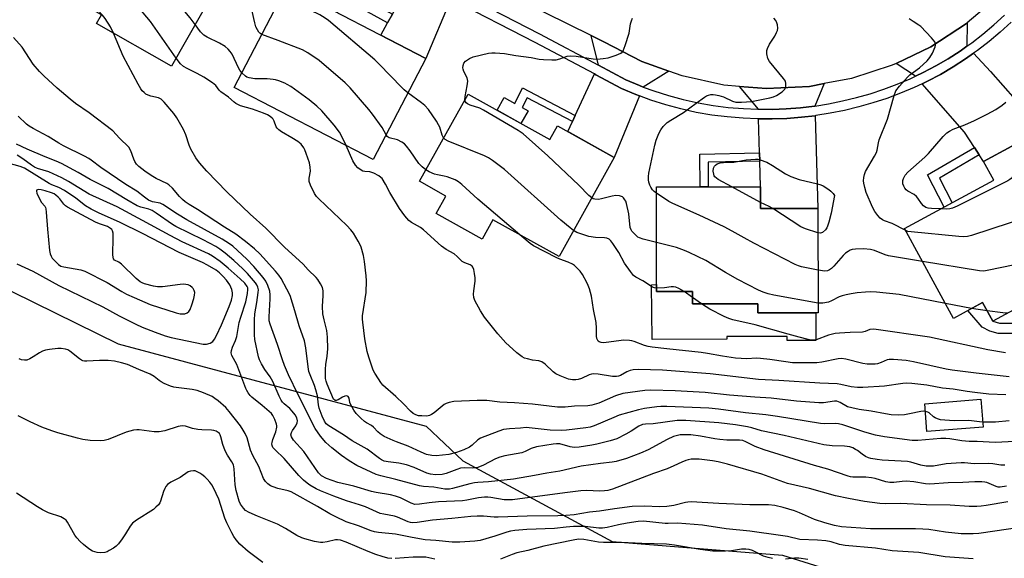
# Model space of a CAD drawing. Units: inches. Extents: x 1243769 to 1249769, y 557452 to 561453.
# Drawn here: x 1246094 to 1246434, y 560398 to 560585 of the extents above; entities that cross this region are included whole.
import ezdxf

# ---------------------------------------------------------------- set-up
doc = ezdxf.new("R2010")
doc.units = ezdxf.units.IN
doc.header["$MEASUREMENT"] = 0
for name, color, linetype in [('BLDG-Footprint', 5, 'Continuous'), ('CULTRL-Pad', 6, 'Continuous'), ('NTRL-Trees', 3, 'Continuous'), ('TRANS-Driveway', 251, 'Continuous'), ('TRANS-Non Street Sidewalk', 7, 'Continuous'), ('TRANS-Road', 130, 'Continuous'), ('TRANS-Street Sidewalk', 7, 'Continuous'), ('Undefined', 1, 'Continuous')]:
    doc.layers.add(name, color=color, linetype=linetype)

msp = doc.modelspace()

# ---------------------------------------------------------------- linework, layer by layer
at = {"layer": 'BLDG-Footprint'}
for points, elevation in [([(1246121.17, 560629.7), (1246149.09, 560613.81), (1246150.57, 560616.4), (1246167.82, 560606.59), (1246146.15, 560568.5), (1246120.22, 560583.24), (1246121.94, 560586.25), (1246102.69, 560597.2)], 521.93), ([(1246234.02, 560571.14), (1246215.86, 560536.19), (1246167.82, 560561.15), (1246185.98, 560596.11)], 524.4), ([(1246248.64, 560558.87), (1246276.91, 560543.16), (1246279.54, 560547.9), (1246299.18, 560536.98), (1246280.12, 560502.69), (1246257.2, 560515.43), (1246253.49, 560508.75), (1246237.62, 560517.57), (1246240.99, 560523.63), (1246231.87, 560528.7)], 526.14), ([(1246467.67, 560493.08), (1246447.66, 560482.2), (1246444.43, 560488.14), (1246430.07, 560480.33), (1246426.54, 560486.82), (1246416.47, 560481.34), (1246399.6, 560512.35), (1246430.41, 560529.11), (1246426.92, 560535.53), (1246446.47, 560546.16), (1246465.48, 560511.24), (1246459.55, 560508.01)], 530.52), ([(1246349.72, 560526.84), (1246349.74, 560519.27), (1246369.61, 560519.31), (1246369.68, 560483.3), (1246348.82, 560483.27), (1246348.82, 560486.39), (1246326.24, 560486.35), (1246326.24, 560490.6), (1246313.84, 560490.58), (1246313.78, 560526.77)], 528.82), ([(1246426.71, 560443.76), (1246407.28, 560442.25), (1246406.54, 560451.86), (1246425.96, 560453.37)], 520.06)]:
    msp.add_lwpolyline(points, close=True, dxfattribs=dict(at, elevation=elevation))
at = {"layer": 'CULTRL-Pad'}
msp.add_lwpolyline([(1246313.84, 560493.06), (1246313.84, 560490.58), (1246326.24, 560490.6), (1246326.24, 560486.35), (1246338.38, 560486.38), (1246348.82, 560486.39), (1246348.82, 560483.27), (1246368.85, 560483.3), (1246368.87, 560473.66), (1246358.97, 560473.64), (1246358.97, 560475.12), (1246338.13, 560475.08), (1246338.11, 560474.1), (1246312.28, 560473.98), (1246312.03, 560492.96)], close=True, dxfattribs=at)
at = {"layer": 'NTRL-Trees'}
msp.add_lwpolyline([(1245800.85, 560811.09), (1245820.02, 560754.86), (1245830.15, 560716.62), (1245838.58, 560697.66), (1245848.06, 560679.76), (1245867.02, 560657.64), (1245883.87, 560641.84), (1245909.15, 560622.88), (1245928.27, 560611.29), (1245980.92, 560574.76), (1246010.89, 560529.95), (1246127.69, 560472.53), (1246234.2, 560444.11), (1246246.87, 560432.06), (1246298.45, 560404.17), (1246357.38, 560399.51), (1246383.15, 560391.38)], dxfattribs=at)
at = {"layer": 'TRANS-Driveway'}
for points in [[(1246242.72, 560591.82), (1246234.02, 560571.14), (1246218.51, 560579.2), (1246220.83, 560583.46), (1246222.49, 560586.51), (1246229.19, 560598.83)], [(1246421.11, 560575.4), (1246418.76, 560573.74), (1246414.61, 560571.07), (1246410.35, 560568.58), (1246405.99, 560566.27), (1246403.39, 560565.04), (1246396.71, 560569.47), (1246408.63, 560575.19), (1246421.02, 560583.3), (1246421.24, 560583.49)], [(1246318.05, 560566.77), (1246309.21, 560561.3), (1246307.95, 560561.77), (1246303.15, 560563.81), (1246293.73, 560568.84), (1246291.22, 560579.1), (1246295.57, 560576.94), (1246308.72, 560570.13)], [(1246425.41, 560537.81), (1246423.71, 560540.39), (1246420.25, 560545.64), (1246405.66, 560562.43), (1246407.48, 560563.3), (1246411.97, 560565.67), (1246416.35, 560568.23), (1246420.62, 560570.98), (1246423.4, 560572.94), (1246429.24, 560566.68), (1246437.87, 560556.97), (1246446.48, 560546.16), (1246426.92, 560535.53)], [(1246307.94, 560558.22), (1246299.18, 560536.98), (1246283.12, 560545.91), (1246284.72, 560549.37), (1246285.66, 560551.42), (1246292.33, 560565.81), (1246292.83, 560565.55), (1246301.72, 560560.81), (1246306.71, 560558.68)], [(1246368.54, 560554.73), (1246368.44, 560554.71), (1246363.56, 560554.13), (1246358.66, 560553.75), (1246353.76, 560553.58), (1246349.03, 560553.61), (1246342.48, 560561.53), (1246351.87, 560560.76), (1246366.65, 560561.51), (1246371.82, 560562.47)], [(1246349.49, 560535.64), (1246349.42, 560538.55), (1246349.11, 560550.28), (1246353.8, 560550.26), (1246358.85, 560550.43), (1246363.89, 560550.82), (1246368.64, 560551.39), (1246369.61, 560519.31), (1246349.74, 560519.27), (1246349.72, 560526.84)]]:
    msp.add_lwpolyline(points, close=True, dxfattribs=at)
at = {"layer": 'TRANS-Non Street Sidewalk'}
for points in [[(1246222.49, 560586.51), (1246220.83, 560583.46), (1246205.7, 560591.84), (1246203.36, 560587.07), (1246200.96, 560588.32), (1246204.85, 560596.28)], [(1246285.66, 560551.42), (1246284.72, 560549.37), (1246269.08, 560557.59), (1246267.41, 560554.21), (1246269.38, 560553.11), (1246266.93, 560548.71), (1246258.72, 560553.27), (1246261.17, 560557.68), (1246264.82, 560555.65), (1246267.46, 560560.98)], [(1246425.41, 560537.81), (1246411.62, 560529.84), (1246416.05, 560521.3), (1246413.27, 560519.79), (1246407.46, 560530.99), (1246423.71, 560540.39)], [(1246349.49, 560535.64), (1246331.67, 560535.27), (1246331.72, 560526.81), (1246328.89, 560526.8), (1246328.82, 560538.12), (1246349.42, 560538.55)], [(1246447.38, 560479.64), (1246449.33, 560476.05), (1246438.4, 560476.06), (1246431.89, 560476.08), (1246429.09, 560476.87), (1246426.36, 560478.28), (1246421.5, 560484.08), (1246426.54, 560486.82), (1246430.07, 560480.33), (1246432.39, 560479.67), (1246438.4, 560479.65)]]:
    msp.add_lwpolyline(points, close=True, dxfattribs=at)
at = {"layer": 'TRANS-Road'}
msp.add_lwpolyline([(1246432.23, 560592.97), (1246421.24, 560583.49), (1246421.02, 560583.3), (1246408.63, 560575.19), (1246396.71, 560569.47), (1246395.29, 560568.79), (1246381.21, 560564.2), (1246371.82, 560562.47), (1246366.65, 560561.51), (1246351.87, 560560.76), (1246342.48, 560561.53), (1246337.11, 560561.97), (1246322.64, 560565.11), (1246318.05, 560566.77), (1246308.72, 560570.13), (1246295.57, 560576.94), (1246291.22, 560579.1), (1246252.13, 560598.42)], dxfattribs=at)
at = {"layer": 'TRANS-Street Sidewalk'}
for points in [[(1246244.01, 560594.9, 0), (1246273.39, 560579.67, 0), (1246293.73, 560568.84, 0), (1246303.15, 560563.81, 0), (1246307.95, 560561.77, 0), (1246309.21, 560561.3, 0), (1246312.9, 560559.93, 0), (1246317.92, 560558.32, 0), (1246323.02, 560556.94, 0), (1246328.18, 560555.8, 0), (1246333.38, 560554.91, 0), (1246338.62, 560554.26, 0), (1246343.91, 560553.85, 0), (1246348.84, 560553.61, 0), (1246349.03, 560553.61, 0), (1246353.76, 560553.58, 0), (1246358.66, 560553.75, 0), (1246363.56, 560554.13, 0), (1246368.44, 560554.71, 0), (1246368.54, 560554.73, 0), (1246373.29, 560555.49, 0), (1246378.1, 560556.48, 0), (1246382.9, 560557.66, 0), (1246387.67, 560558.99, 0), (1246392.37, 560560.51, 0), (1246396.99, 560562.24, 0), (1246401.53, 560564.16, 0), (1246403.39, 560565.04, 0), (1246405.99, 560566.27, 0), (1246410.35, 560568.58, 0), (1246414.61, 560571.07, 0), (1246418.76, 560573.74, 0), (1246421.11, 560575.4, 0), (1246422.79, 560576.59, 0), (1246426.69, 560579.61, 0), (1246430.46, 560582.79, 0), (1246434.09, 560586.13, 0)], [(1246436.4, 560583.73, 0), (1246432.66, 560580.3, 0), (1246428.78, 560577.02, 0), (1246424.77, 560573.91, 0), (1246423.4, 560572.94, 0), (1246420.62, 560570.98, 0), (1246416.35, 560568.23, 0), (1246411.97, 560565.67, 0), (1246407.48, 560563.3, 0), (1246405.66, 560562.43, 0), (1246402.89, 560561.12, 0), (1246398.22, 560559.15, 0), (1246393.46, 560557.37, 0), (1246388.63, 560555.8, 0), (1246383.74, 560554.45, 0), (1246378.84, 560553.23, 0), (1246373.89, 560552.22, 0), (1246368.9, 560551.42, 0), (1246368.64, 560551.39, 0), (1246363.89, 560550.82, 0), (1246358.85, 560550.43, 0), (1246353.8, 560550.26, 0), (1246349.11, 560550.28, 0), (1246348.75, 560550.29, 0), (1246343.71, 560550.53, 0), (1246338.29, 560550.95, 0), (1246332.9, 560551.62, 0), (1246327.54, 560552.54, 0), (1246322.23, 560553.71, 0), (1246316.98, 560555.13, 0), (1246311.81, 560556.78, 0), (1246307.94, 560558.22, 0), (1246306.71, 560558.68, 0), (1246301.72, 560560.81, 0), (1246292.83, 560565.55, 0), (1246292.33, 560565.81, 0), (1246271.84, 560576.73, 0), (1246242.72, 560591.82, 0)]]:
    msp.add_polyline3d(points, dxfattribs=at)
at = {"layer": 'Undefined'}
for p, q in [((1246349.73, 560521.41, 532), (1246339.86, 560526.82, 532)), ((1246326.24, 560488.55, 526), (1246323.36, 560490.59, 526)), ((1246329.33, 560486.36, 526), (1246326.24, 560488.55, 526)), ((1246422.66, 560484.71, 528), (1246413.69, 560486.44, 528)), ((1246428.1, 560483.94, 528), (1246422.66, 560484.71, 528))]:
    msp.add_line(p, q, dxfattribs=at)
for points, elevation in [([(1246154.35, 560582.92), (1246152.56, 560585.21), (1246137.76, 560602.99), (1246134.33, 560606.69), (1246132.35, 560608.48), (1246116.55, 560621.56)], 522), ([(1246147.73, 560571.28), (1246138.82, 560583.97), (1246130.11, 560594.42), (1246127.78, 560596.99), (1246125.82, 560598.78), (1246116.24, 560606.32), (1246114.98, 560607.09), (1246112.1, 560608.6), (1246109.78, 560609.66)], 520), ([(1246177.32, 560579.44), (1246176.65, 560579.86), (1246176.28, 560580.28), (1246175.82, 560581.01), (1246175.31, 560582.07), (1246174.87, 560583.47), (1246174, 560587.48), (1246173.59, 560588.58), (1246173.04, 560589.62), (1246172.22, 560590.75), (1246169.12, 560594.34), (1246167.07, 560597.47), (1246166.2, 560598.62), (1246165.07, 560599.9), (1246164.35, 560600.49)], 524), ([(1246126.07, 560579.91), (1246124.98, 560582.12), (1246123.23, 560584.99), (1246122.31, 560586.13), (1246120.78, 560587.78), (1246119.07, 560589.26), (1246117.87, 560590.1), (1246116.61, 560590.84), (1246109.11, 560594.74), (1246107.21, 560595.44), (1246104.78, 560596.01)], 518), ([(1246227.86, 560559.29), (1246226.6, 560560.28), (1246225.73, 560561.08), (1246217.91, 560569.23), (1246216.41, 560570.68), (1246200.41, 560584.27), (1246199.2, 560585.14), (1246197.42, 560586.19), (1246188.28, 560590.63), (1246187.04, 560591.39), (1246186.67, 560591.75), (1246186.39, 560592.18), (1246186.16, 560592.93), (1246186.02, 560594.3), (1246186.03, 560596.08)], 526), ([(1246247.53, 560556.88), (1246247.6, 560557.97), (1246248.39, 560561.65), (1246248.56, 560563.37), (1246248.37, 560564.45), (1246247.24, 560566.63), (1246246.92, 560567.41), (1246246.83, 560567.93), (1246246.9, 560568.7), (1246247.19, 560569.49), (1246247.8, 560570.24), (1246249.13, 560571.2), (1246250.4, 560571.76), (1246255.75, 560572.94), (1246256.89, 560573.08), (1246258.07, 560573.09), (1246261.3, 560572.9), (1246265.11, 560572.22), (1246270.49, 560571.47), (1246273.27, 560570.95), (1246274.71, 560570.8), (1246277.66, 560570.68), (1246279.11, 560570.74), (1246280.34, 560571.06), (1246282.93, 560571.97), (1246284.03, 560572.1), (1246286.06, 560571.9), (1246291.86, 560571.06), (1246293.31, 560570.96), (1246295.33, 560571.1), (1246297.06, 560571.36), (1246299.88, 560572.28), (1246301.47, 560572.98), (1246301.9, 560573.31), (1246302.22, 560573.75), (1246302.97, 560575.64), (1246304.33, 560579.88), (1246304.8, 560583.08), (1246305.11, 560584.13), (1246305.53, 560585.13)], 528), ([(1246313.78, 560524.56), (1246312.98, 560525.19), (1246312.43, 560525.8), (1246311.82, 560526.72), (1246311.49, 560527.42), (1246311.19, 560528.41), (1246311.07, 560529.25), (1246311.04, 560530.37), (1246311.15, 560531.5), (1246313.24, 560541.23), (1246313.69, 560542.9), (1246314.64, 560545.26), (1246315.27, 560546.51), (1246316.14, 560547.64), (1246317.54, 560549.05), (1246318.77, 560549.88), (1246323.11, 560552.48), (1246327.57, 560555.67), (1246330.37, 560557.77), (1246331.11, 560558.23), (1246331.8, 560558.5), (1246332.53, 560558.67), (1246333.4, 560558.71), (1246334.23, 560558.62), (1246335.31, 560558.38), (1246336.91, 560557.87), (1246340.1, 560556.4), (1246341.19, 560556.09), (1246343.21, 560556.06), (1246346.69, 560556.28), (1246352.97, 560557.57), (1246354.31, 560557.95), (1246355.33, 560558.39), (1246357.22, 560559.67), (1246358.22, 560560.6), (1246358.45, 560561.04), (1246358.56, 560561.51), (1246358.57, 560562.52), (1246358.35, 560563.27), (1246357.72, 560564.24), (1246352.84, 560570.17), (1246352.33, 560571.18), (1246351.93, 560572.82), (1246351.9, 560573.91), (1246352.14, 560574.65), (1246352.92, 560576.09), (1246354.67, 560578.85), (1246355.3, 560580.11), (1246355.59, 560580.88), (1246355.7, 560581.68), (1246355.62, 560582.75), (1246355.45, 560583.53), (1246355.11, 560584.24), (1246354.37, 560585.04)], 530), ([(1246399.97, 560511.67), (1246395.31, 560514.13), (1246392.66, 560515.02), (1246391.94, 560515.34), (1246391.11, 560515.97), (1246390.35, 560516.86), (1246389.31, 560518.32), (1246388.53, 560519.74), (1246386.33, 560524.89), (1246385.81, 560526.59), (1246385.48, 560528.03), (1246385.38, 560528.9), (1246385.46, 560530), (1246385.69, 560531.08), (1246386.1, 560532.12), (1246389.22, 560537.35), (1246389.86, 560538.64), (1246390.11, 560539.46), (1246390.53, 560541.97), (1246390.8, 560543.08), (1246393.64, 560550.15), (1246395.99, 560558.31), (1246396.59, 560559.93), (1246397.81, 560561.59), (1246400.56, 560564.72), (1246401.45, 560565.48), (1246404.75, 560567.92), (1246407.34, 560570.4), (1246408.34, 560571.5), (1246409.24, 560573.03), (1246410.17, 560575.21), (1246410.31, 560575.74), (1246410.32, 560576.25), (1246410.01, 560576.96), (1246408.9, 560578.29), (1246405.25, 560582.19), (1246404.56, 560582.72), (1246402.57, 560583.91), (1246401.11, 560584.91)], 532), ([(1246170.44, 560566.2), (1246169.69, 560567.13), (1246169.25, 560567.87), (1246167.05, 560572.64), (1246166.44, 560573.57), (1246165.73, 560574.42), (1246164.64, 560575.28), (1246162.69, 560576.44), (1246158.44, 560578.51), (1246157.25, 560579.24), (1246156.67, 560579.74), (1246156.1, 560580.4), (1246154.35, 560582.92)], 522), ([(1246434.26, 560430.65), (1246432.85, 560430.65), (1246430.06, 560431.02), (1246428.59, 560431.14), (1246423.65, 560431.02), (1246420.32, 560431.37), (1246419.14, 560431.41), (1246413.96, 560431.01), (1246409.54, 560430.26), (1246407.05, 560430.24), (1246405.16, 560430.58), (1246401.72, 560431.63), (1246400.58, 560431.88), (1246396.26, 560432.07), (1246391.87, 560432.36), (1246390.15, 560432.56), (1246387.91, 560432.95), (1246387.1, 560433.18), (1246386.1, 560433.63), (1246384.92, 560434.35), (1246383.3, 560435.63), (1246382.62, 560436.07), (1246381.67, 560436.57), (1246380.66, 560436.92), (1246378.78, 560437.21), (1246374.5, 560437.33), (1246371.63, 560437.67), (1246357.91, 560440.89), (1246350.16, 560442.48), (1246346.74, 560443.53), (1246345.22, 560443.91), (1246341.13, 560444.56), (1246335.4, 560445.24), (1246323.93, 560446.08), (1246320.92, 560446.01), (1246312.63, 560444.86), (1246310.01, 560444.79), (1246308.99, 560444.61), (1246307.72, 560444.03), (1246305.02, 560442.33), (1246303.24, 560441.3), (1246300.14, 560439.74), (1246297.8, 560438.96), (1246293.22, 560437.83), (1246291.48, 560437.48), (1246287.09, 560436.78), (1246285.36, 560436.69), (1246283.97, 560436.89), (1246280.42, 560437.93), (1246279.25, 560438.02), (1246278.1, 560437.89), (1246272.31, 560436.89), (1246270.42, 560436.37), (1246268.44, 560435.37), (1246267.23, 560434.92), (1246261.31, 560433.85), (1246259.66, 560433.4), (1246258.12, 560432.77), (1246254.03, 560430.62), (1246252.06, 560429.85), (1246251.3, 560429.67), (1246250.28, 560429.56), (1246247.33, 560429.65), (1246246.05, 560429.53), (1246244.73, 560429.14), (1246241.11, 560427.72), (1246239.69, 560427.41), (1246237.4, 560427.25), (1246235.65, 560427.45), (1246234.43, 560427.86), (1246229.97, 560429.79), (1246227.35, 560430.73), (1246224.73, 560431.29), (1246221, 560431.71), (1246219.65, 560432.02), (1246218.73, 560432.45), (1246218.02, 560432.91), (1246213.72, 560436.14), (1246208.58, 560439), (1246205.56, 560441.06), (1246200.54, 560444.15), (1246199.59, 560444.94), (1246198.99, 560445.78), (1246198.16, 560447.57), (1246197.22, 560450.33), (1246196.99, 560451.45), (1246196.58, 560454.55), (1246196.04, 560456.59), (1246195.5, 560458.17), (1246194, 560461.81), (1246193.63, 560462.95), (1246193.35, 560464.64), (1246192.59, 560471.13), (1246192.09, 560473.54), (1246190.23, 560478.74), (1246188.76, 560483.94), (1246187.11, 560489.2), (1246186.04, 560491.48), (1246184.01, 560495.1), (1246183.23, 560496.29), (1246182.12, 560497.63), (1246177.82, 560502.41), (1246176.62, 560503.66), (1246174.76, 560505.38), (1246171.67, 560507.93), (1246168.34, 560510.42), (1246164.4, 560512.84), (1246155.08, 560518.96), (1246152.17, 560520.71), (1246150.78, 560521.67), (1246149.9, 560522.43), (1246148.88, 560523.48), (1246146.5, 560526.33), (1246145.17, 560527.49), (1246144.44, 560527.95), (1246140.86, 560529.72), (1246139.11, 560530.72), (1246136.88, 560532.2), (1246134.78, 560533.84), (1246134.02, 560534.65), (1246133.4, 560535.55), (1246133.05, 560536.33), (1246132.01, 560539.29), (1246131.36, 560540.48), (1246128.17, 560543.62), (1246125.77, 560546.17), (1246117.67, 560552.34), (1246112.96, 560555.6), (1246111.06, 560557.04), (1246106.54, 560560.94), (1246101.96, 560565.17), (1246100.52, 560566.61), (1246098.3, 560569.22), (1246094.44, 560575.12), (1246091.43, 560578.45)], 516), ([(1246437.73, 560438.83), (1246430.85, 560438.44), (1246424.65, 560438.76), (1246421.96, 560438.76), (1246419.38, 560438.96), (1246415.28, 560439.67), (1246413.86, 560439.84), (1246412.13, 560439.77), (1246404.16, 560439.08), (1246402.22, 560439.11), (1246392.69, 560440.44), (1246389.53, 560440.99), (1246385.8, 560441.97), (1246378.2, 560444.52), (1246376.7, 560444.89), (1246375.53, 560444.95), (1246371.98, 560444.91), (1246370.52, 560445.01), (1246355.62, 560447.46), (1246351.61, 560448.05), (1246344.61, 560448.74), (1246335.29, 560449.97), (1246331.86, 560450.26), (1246317.39, 560450.89), (1246315.32, 560450.92), (1246313.89, 560450.81), (1246309.65, 560450.2), (1246307.56, 560449.76), (1246300.94, 560447.84), (1246299.01, 560447.11), (1246292.29, 560444.22), (1246290.87, 560443.79), (1246289.38, 560443.53), (1246282.69, 560442.66), (1246280.94, 560442.55), (1246276.99, 560442.75), (1246268.77, 560443.57), (1246266.78, 560443.36), (1246262.93, 560443.2), (1246260.9, 560442.89), (1246259.23, 560442.4), (1246252.99, 560439.94), (1246252.08, 560439.35), (1246250.1, 560437.51), (1246249.18, 560436.86), (1246247.14, 560435.91), (1246244.68, 560435), (1246242, 560434.32), (1246237.57, 560433.88), (1246236.13, 560433.89), (1246234.33, 560434.29), (1246232.44, 560435.08), (1246227.98, 560437.22), (1246223.86, 560438.64), (1246222.8, 560439.08), (1246219.65, 560440.57), (1246218.28, 560441.44), (1246217.48, 560442.14), (1246216.01, 560443.78), (1246215.22, 560444.36), (1246213.55, 560445.23), (1246212.86, 560445.7), (1246211.6, 560446.81), (1246210.01, 560448.42), (1246209.14, 560449.61), (1246208.1, 560451.43), (1246207.8, 560452.24), (1246207.56, 560453.81), (1246207.18, 560454.38), (1246206.77, 560454.56), (1246206.03, 560454.5), (1246205.27, 560454.15), (1246203.79, 560453.24), (1246203.09, 560452.96), (1246202.67, 560453), (1246202.17, 560453.43), (1246199.88, 560458.57), (1246199.53, 560459.67), (1246199.37, 560460.53), (1246199.3, 560461.72), (1246199.33, 560463.79), (1246199.49, 560465.43), (1246199.9, 560468.28), (1246200.13, 560470.83), (1246200.06, 560474.81), (1246199.77, 560477.14), (1246198.85, 560480.78), (1246198.49, 560482.95), (1246198.37, 560485.42), (1246198.59, 560489.19), (1246198.5, 560490.89), (1246198.28, 560491.98), (1246197.63, 560493.26), (1246196.66, 560494.73), (1246196.11, 560495.41), (1246193.34, 560498.13), (1246191.63, 560500.03), (1246185.23, 560506), (1246178.71, 560512.5), (1246173.29, 560517.34), (1246165.19, 560525.05), (1246158.34, 560532.18), (1246155.78, 560535.13), (1246154.54, 560536.78), (1246152.84, 560539.83), (1246152.23, 560541.15), (1246151.04, 560544.79), (1246150.29, 560546.58), (1246147.95, 560550.69), (1246146.94, 560552.12), (1246143.56, 560556.11), (1246142.54, 560557.08), (1246141.62, 560557.5), (1246139.02, 560558.08), (1246138.01, 560558.43), (1246137.29, 560558.88), (1246136.63, 560559.43), (1246136.01, 560560.03), (1246135.46, 560560.7), (1246134.57, 560562.23), (1246129.44, 560571.92), (1246126.07, 560579.91)], 518), ([(1246220.3, 560544.75), (1246218.97, 560547.29), (1246215.62, 560551.88), (1246214.31, 560553.51), (1246207.87, 560561.03), (1246206.17, 560562.7), (1246197.18, 560570.47), (1246193.23, 560573.14), (1246191.43, 560574.17), (1246182.98, 560577.39), (1246177.32, 560579.44)], 524), ([(1246406.75, 560449.17), (1246406, 560449.26), (1246405.18, 560449.18), (1246401.27, 560448.29), (1246399.56, 560447.99), (1246397.55, 560447.92), (1246394.96, 560448.01), (1246392.96, 560448.3), (1246388.02, 560449.27), (1246383.91, 560449.81), (1246381.3, 560450.37), (1246379.89, 560450.81), (1246377.27, 560452.3), (1246376.18, 560452.68), (1246375.39, 560452.68), (1246371.6, 560452.17), (1246369.88, 560452.17), (1246362.23, 560452.76), (1246353.42, 560453.71), (1246347.85, 560454.08), (1246339, 560454.84), (1246330.63, 560455.73), (1246320.2, 560456.34), (1246311.8, 560456.53), (1246309.75, 560456.39), (1246302.13, 560455.4), (1246299.63, 560454.52), (1246293.84, 560452.02), (1246291.46, 560451.3), (1246290.07, 560451.13), (1246285.5, 560450.94), (1246282.19, 560450.62), (1246279.59, 560450.69), (1246270.9, 560451.66), (1246264.74, 560452.15), (1246259.65, 560452.42), (1246255.17, 560452.92), (1246251.74, 560452.95), (1246243.77, 560452.64), (1246242.14, 560452.27), (1246241.08, 560451.9), (1246240.34, 560451.54), (1246239.64, 560451.03), (1246236.97, 560448.72), (1246236.03, 560448.09), (1246235.28, 560447.74), (1246234.43, 560447.59), (1246232.64, 560447.6), (1246231.46, 560447.71), (1246230.64, 560447.95), (1246229.66, 560448.51), (1246228.77, 560449.23), (1246226.3, 560451.79), (1246223.7, 560454.28), (1246219.18, 560458.31), (1246218.45, 560459.21), (1246217.65, 560460.44), (1246216.41, 560462.45), (1246215.88, 560463.49), (1246214.32, 560467.91), (1246213.76, 560469.89), (1246212.95, 560474.31), (1246212.21, 560480), (1246212.14, 560481.1), (1246212.19, 560482.19), (1246213.39, 560490.31), (1246213.56, 560494.28), (1246213.44, 560496.04), (1246212.87, 560501.05), (1246212.44, 560503.07), (1246211.7, 560505.9), (1246211.38, 560506.71), (1246210.69, 560507.99), (1246209.02, 560510.73), (1246208.17, 560511.91), (1246206.71, 560513.39), (1246197.06, 560522.61), (1246196.26, 560523.46), (1246195.61, 560524.44), (1246194.16, 560527.35), (1246193.67, 560528.69), (1246193.66, 560529.78), (1246194.12, 560532.25), (1246194.07, 560533.65), (1246193.77, 560535.05), (1246192.7, 560538.29), (1246192.22, 560539.59), (1246191.83, 560540.33), (1246190.92, 560541.49), (1246189.83, 560542.41), (1246187.69, 560543.76), (1246184.15, 560545.8), (1246183.22, 560546.46), (1246182.64, 560547.1), (1246182.33, 560547.58), (1246181.6, 560549.5), (1246181.25, 560550.17), (1246180.91, 560550.57), (1246180.28, 560551.09), (1246179.32, 560551.67), (1246177.96, 560552.23), (1246174.11, 560553.63), (1246169.98, 560554.84), (1246168.38, 560555.61), (1246167.75, 560556.06), (1246165.85, 560557.76), (1246163.17, 560559.65), (1246162.63, 560560.22), (1246161.4, 560561.8), (1246160.31, 560562.77), (1246157.31, 560564.74), (1246154.97, 560565.98), (1246151.56, 560567.64), (1246150.3, 560568.37), (1246149.22, 560569.28), (1246147.73, 560571.28)], 520), ([(1246206.48, 560541.06), (1246205.02, 560544.2), (1246204.16, 560545.65), (1246202.3, 560548.11), (1246198.04, 560553.07), (1246196.37, 560554.63), (1246193.73, 560556.85), (1246187.33, 560561.42), (1246186.11, 560562.22), (1246185.34, 560562.62), (1246183.19, 560563.48), (1246182.09, 560563.8), (1246181.24, 560563.93), (1246179.23, 560564.07), (1246174.88, 560564.13), (1246172.95, 560564.47), (1246172.19, 560564.74), (1246171.71, 560565.02), (1246170.44, 560566.2)], 522), ([(1246240.21, 560543.7), (1246239.72, 560544.67), (1246238.86, 560547.38), (1246238.47, 560548.28), (1246237.7, 560549.53), (1246234.92, 560553.57), (1246233.69, 560554.88), (1246232.58, 560555.86), (1246227.86, 560559.29)], 526), ([(1246291.4, 560522.97), (1246290.35, 560523.8), (1246287, 560527.42), (1246276.24, 560537.55), (1246267.73, 560545.09), (1246266.01, 560546.22), (1246254, 560553.33), (1246252.69, 560553.94), (1246249.43, 560555.04), (1246248.43, 560555.5), (1246248.04, 560555.82), (1246247.75, 560556.2), (1246247.53, 560556.88)], 528), ([(1246412.16, 560519.18), (1246408.86, 560519.31), (1246407.72, 560519.43), (1246406.95, 560519.66), (1246406.12, 560520.21), (1246405.41, 560520.99), (1246404.21, 560522.87), (1246403.7, 560523.48), (1246402.89, 560524.1), (1246400.71, 560525.31), (1246400.13, 560525.78), (1246399.67, 560526.31), (1246399.27, 560527.04), (1246399.02, 560527.83), (1246398.98, 560528.93), (1246399.16, 560529.69), (1246399.76, 560530.84), (1246400.67, 560531.89), (1246406.62, 560537.06), (1246407.89, 560538.27), (1246412.94, 560544.25), (1246414.13, 560545.45), (1246415.11, 560546.07), (1246416.43, 560546.72), (1246420.45, 560548.28), (1246423.73, 560549.68), (1246428.14, 560551.89), (1246431.16, 560553.55), (1246433.3, 560554.99), (1246434.64, 560556.06)], 534), ([(1246434.82, 560423.38), (1246432.68, 560423.01), (1246431.99, 560423.04), (1246431.3, 560423.22), (1246428.07, 560424.57), (1246427.35, 560424.73), (1246426.28, 560424.82), (1246423.85, 560424.86), (1246419.71, 560424.59), (1246414.67, 560424.54), (1246408.27, 560424.08), (1246406.8, 560424.17), (1246402.75, 560424.81), (1246400.13, 560425.02), (1246398.75, 560424.97), (1246395.86, 560424.61), (1246394.46, 560424.62), (1246393.06, 560424.85), (1246389.41, 560425.99), (1246388.11, 560426.28), (1246386.19, 560426.42), (1246381.72, 560426.45), (1246380.88, 560426.55), (1246380.02, 560426.76), (1246372.99, 560429.2), (1246368.47, 560430.5), (1246351.03, 560435.94), (1246347.94, 560437.11), (1246344.74, 560438.72), (1246343.66, 560439.11), (1246342.53, 560439.26), (1246338.12, 560439.25), (1246335.74, 560439.43), (1246333.98, 560439.69), (1246329.05, 560440.67), (1246325.69, 560441.06), (1246323.13, 560441.11), (1246321.99, 560441.06), (1246321.05, 560440.89), (1246319.72, 560440.49), (1246317.44, 560439.43), (1246310.88, 560435.95), (1246308.26, 560434.72), (1246303.46, 560432.86), (1246299.89, 560431.92), (1246298.47, 560431.67), (1246294.43, 560431.22), (1246287.8, 560430.28), (1246280.36, 560428.57), (1246275.9, 560427.89), (1246271.6, 560427.02), (1246264.41, 560425.79), (1246255.74, 560424.85), (1246251.98, 560424.66), (1246250.93, 560424.53), (1246249.21, 560424.14), (1246243.29, 560422.54), (1246242.21, 560422.34), (1246240.67, 560422.34), (1246236.83, 560422.97), (1246233.19, 560423.27), (1246231.83, 560423.49), (1246223.72, 560425.69), (1246218.53, 560426.88), (1246216.85, 560427.43), (1246210.15, 560430.5), (1246207.53, 560432.1), (1246204.88, 560433.9), (1246201.54, 560436.57), (1246199.47, 560438.47), (1246197.58, 560440.65), (1246195.81, 560443.33), (1246189.94, 560454.94), (1246186.62, 560461.87), (1246185.18, 560465.09), (1246184.45, 560466.96), (1246182.75, 560472.3), (1246180.22, 560479.3), (1246179.93, 560480.52), (1246179.84, 560481.87), (1246180.25, 560488.04), (1246180.26, 560489.46), (1246180.08, 560490.77), (1246179.42, 560492.68), (1246178.68, 560494.24), (1246177.83, 560495.43), (1246174.62, 560499.28), (1246172.11, 560501.84), (1246167.3, 560506.25), (1246166.16, 560507.06), (1246163.67, 560508.66), (1246151.46, 560515.36), (1246148.15, 560517.39), (1246143.17, 560520.74), (1246142.21, 560521.14), (1246139.57, 560521.64), (1246138.19, 560522.23), (1246136.77, 560523.17), (1246134.08, 560525.26), (1246130.37, 560527.59), (1246121.71, 560533.49), (1246118.39, 560536.02), (1246117.49, 560536.62), (1246115.99, 560537.44), (1246108.77, 560540.92), (1246107.11, 560541.87), (1246103.42, 560544.19), (1246098.26, 560546.97), (1246096.87, 560547.81), (1246096.02, 560548.46), (1246093.04, 560551.22)], 514), ([(1246234.08, 560532.69), (1246232.8, 560533.67), (1246231.66, 560534.86), (1246228.65, 560539.25), (1246227.42, 560540.85), (1246226.65, 560541.66), (1246225.74, 560542.27), (1246224.24, 560542.99), (1246221.32, 560543.77), (1246220.7, 560544.19), (1246220.3, 560544.75)], 524), ([(1246285.14, 560511.71), (1246283.92, 560512.61), (1246280.76, 560515.24), (1246261.29, 560532.83), (1246257.14, 560535.92), (1246255.71, 560536.85), (1246254.37, 560537.48), (1246241.75, 560542.62), (1246240.76, 560543.17), (1246240.21, 560543.7)], 526), ([(1246435.27, 560417.93), (1246427.81, 560416.62), (1246426.03, 560416.38), (1246424.6, 560416.28), (1246421.92, 560416.31), (1246415.3, 560416.8), (1246407.13, 560416.89), (1246398.23, 560417.39), (1246392.82, 560417.26), (1246391.03, 560417.31), (1246385.73, 560418.06), (1246380.17, 560419.09), (1246375.7, 560420.01), (1246366.73, 560422.54), (1246359.08, 560424.25), (1246350.18, 560427.5), (1246338.35, 560430.92), (1246335.11, 560431.74), (1246333.12, 560432.14), (1246328.58, 560432.66), (1246325.82, 560432.63), (1246324.74, 560432.47), (1246323.9, 560432.21), (1246322.52, 560431.67), (1246319.8, 560430.34), (1246317.51, 560429.37), (1246312.75, 560427.68), (1246298.58, 560422.34), (1246296.94, 560421.86), (1246295.79, 560421.69), (1246294.04, 560421.61), (1246289.66, 560421.83), (1246287.6, 560421.73), (1246282.1, 560421.09), (1246263.97, 560418.58), (1246262.56, 560418.57), (1246261.16, 560418.67), (1246256.47, 560419.47), (1246255.46, 560419.57), (1246254.34, 560419.57), (1246252.31, 560419.36), (1246248.23, 560418.54), (1246246.75, 560418.32), (1246238.46, 560417.89), (1246235.21, 560417.55), (1246231.84, 560417.07), (1246230.28, 560417.06), (1246228.99, 560417.42), (1246225.24, 560419.3), (1246223.58, 560419.91), (1246221.85, 560420.3), (1246216.89, 560421.14), (1246215.31, 560421.47), (1246209.12, 560423.34), (1246203.63, 560424.63), (1246199.67, 560426.03), (1246198.03, 560426.96), (1246196.97, 560428), (1246191.9, 560435.31), (1246188.33, 560439.29), (1246187.57, 560440.42), (1246187.41, 560441.07), (1246187.58, 560441.89), (1246187.92, 560442.53), (1246189.09, 560444.22), (1246189.55, 560445.18), (1246189.65, 560445.97), (1246189.41, 560447.01), (1246188.89, 560447.95), (1246187.8, 560449.32), (1246186.98, 560450.16), (1246185.02, 560451.84), (1246184.47, 560452.42), (1246183.99, 560453.08), (1246183.33, 560454.41), (1246181.14, 560459.53), (1246180.2, 560461.17), (1246178.41, 560463.7), (1246177.19, 560465.68), (1246176.56, 560466.97), (1246176.24, 560468.09), (1246174.97, 560473.99), (1246174.84, 560475.7), (1246174.77, 560478.56), (1246174.77, 560480.86), (1246174.94, 560482.9), (1246175.63, 560486.78), (1246176.13, 560490.29), (1246176.14, 560491.16), (1246175.92, 560492.18), (1246175.63, 560492.92), (1246175.19, 560493.65), (1246172.44, 560496.82), (1246170.83, 560498.47), (1246167.63, 560501.37), (1246164.71, 560503.84), (1246162.81, 560505.25), (1246161.42, 560506.16), (1246157.02, 560508.52), (1246147.58, 560513.08), (1246146.46, 560513.78), (1246140.86, 560517.73), (1246139.41, 560518.65), (1246138.27, 560519.13), (1246135.54, 560519.73), (1246134.28, 560520.23), (1246130.67, 560522.31), (1246124.24, 560526.18), (1246117.99, 560529.33), (1246113.85, 560531.78), (1246108.1, 560534.87), (1246106.26, 560535.71), (1246102.48, 560537.12), (1246096.19, 560539.76), (1246092.5, 560541.58)], 512), ([(1246434.64, 560454.88), (1246428.67, 560455.16), (1246423.9, 560455.72), (1246421.23, 560456.08), (1246416.35, 560456.91), (1246412.64, 560457.18), (1246407.28, 560458.23), (1246402.05, 560458.88), (1246400.36, 560458.93), (1246398.99, 560458.83), (1246392.61, 560457.93), (1246385.2, 560457.43), (1246383.31, 560457.42), (1246381.1, 560457.7), (1246377.58, 560458.54), (1246376.32, 560458.72), (1246370.29, 560458.89), (1246356.08, 560459.91), (1246349.1, 560460.25), (1246332.34, 560462.19), (1246315.86, 560463.42), (1246307.56, 560463.63), (1246305.79, 560463.56), (1246304.65, 560463.35), (1246303.59, 560462.91), (1246301.37, 560461.65), (1246300.71, 560461.4), (1246299.95, 560461.24), (1246298.59, 560461.27), (1246293.64, 560462.08), (1246292.19, 560462.17), (1246291.35, 560462.07), (1246290.53, 560461.84), (1246287.86, 560460.58), (1246286.77, 560460.23), (1246285.94, 560460.14), (1246284.81, 560460.13), (1246283.39, 560460.37), (1246280.44, 560461.43), (1246278.94, 560462.16), (1246278.03, 560462.88), (1246275.26, 560465.51), (1246274.11, 560466.27), (1246273.12, 560466.63), (1246270.94, 560466.95), (1246269.25, 560467.31), (1246268.15, 560467.63), (1246267.38, 560467.99), (1246265.52, 560469.46), (1246262.81, 560471.83), (1246261.76, 560472.85), (1246258.95, 560476.03), (1246254.35, 560481.78), (1246252.95, 560483.99), (1246250.97, 560487.53), (1246250.64, 560488.58), (1246250.55, 560489.67), (1246250.64, 560490.81), (1246251.12, 560494.23), (1246251.15, 560495.38), (1246250.93, 560496.81), (1246250.61, 560498.22), (1246250.33, 560498.98), (1246250.05, 560499.4), (1246249.39, 560499.82), (1246247.56, 560500.5), (1246246.66, 560500.99), (1246244.9, 560502.71), (1246243.82, 560503.59), (1246241.12, 560505.12), (1246239.51, 560506.24), (1246233.22, 560511.96), (1246232.16, 560512.69), (1246229.05, 560514.48), (1246228.13, 560515.19), (1246226.81, 560516.72), (1246224.9, 560519.26), (1246221.58, 560524.81), (1246220.12, 560527.72), (1246218.9, 560529.67), (1246218.52, 560530.08), (1246217.83, 560530.58), (1246216.03, 560531.5), (1246214.68, 560531.95), (1246213, 560532.08), (1246212.26, 560532.24), (1246211.34, 560532.74), (1246210.5, 560533.41), (1246209.76, 560534.25), (1246208.84, 560535.77), (1246206.48, 560541.06)], 522), ([(1246092.67, 560500.14), (1246098.17, 560497.6), (1246107.18, 560492.68), (1246122.41, 560485.3), (1246128.03, 560482.25), (1246133.83, 560479.35), (1246136.02, 560478.34), (1246140.52, 560476.53), (1246143.9, 560475.33), (1246146.02, 560474.74), (1246157.03, 560472.47), (1246158.17, 560472.44), (1246159.49, 560472.79), (1246160.35, 560473.37), (1246161.03, 560474.19), (1246161.7, 560475.44), (1246163.39, 560479.09), (1246166.08, 560485.46), (1246166.84, 560487.62), (1246167.2, 560489.28), (1246167.16, 560490.15), (1246166.94, 560491.31), (1246166.66, 560492.14), (1246166.25, 560492.88), (1246165.09, 560494.49), (1246164, 560495.82), (1246162.74, 560497.04), (1246161.53, 560497.96), (1246158.56, 560499.68), (1246156.79, 560500.62), (1246153.64, 560502.07), (1246148.77, 560504.08), (1246136.04, 560510.7), (1246128.33, 560514.44), (1246120.88, 560517.8), (1246118.38, 560519.03), (1246116.37, 560520.24), (1246113, 560522.9), (1246109.08, 560525.53), (1246107.11, 560526.57), (1246104.74, 560527.47), (1246103.81, 560527.92), (1246095.27, 560533.3), (1246093.84, 560533.85), (1246086.59, 560535.8)], 508), ([(1246440.19, 560409.13), (1246425.3, 560406.99), (1246423.25, 560406.88), (1246419.19, 560406.92), (1246413.68, 560407.43), (1246407.91, 560408.32), (1246405.89, 560408.53), (1246403.3, 560408.61), (1246387.81, 560408.56), (1246377.8, 560409.33), (1246375.36, 560409.72), (1246372.03, 560410.62), (1246368.42, 560411.87), (1246363.22, 560414.14), (1246361.56, 560414.79), (1246357.63, 560416.01), (1246354.66, 560416.64), (1246352.56, 560416.87), (1246346.08, 560416.88), (1246335.37, 560417.33), (1246325.77, 560417.89), (1246324.59, 560417.87), (1246323.79, 560417.76), (1246319.85, 560416.67), (1246317.42, 560416.27), (1246314.86, 560416.21), (1246309.66, 560416.45), (1246305.39, 560416.33), (1246299.28, 560415.54), (1246294.15, 560414.68), (1246290.64, 560414.34), (1246285.28, 560413.44), (1246282.44, 560413.17), (1246279.65, 560413.06), (1246269.08, 560413.03), (1246259.1, 560412.58), (1246257.68, 560412.62), (1246254.02, 560412.98), (1246251.85, 560412.97), (1246249.6, 560412.82), (1246243.06, 560412.15), (1246236.39, 560411.59), (1246231.01, 560410.79), (1246229.58, 560410.7), (1246228.75, 560410.81), (1246227.93, 560411.06), (1246224.24, 560412.64), (1246223.17, 560413.02), (1246219.58, 560413.62), (1246218.29, 560413.92), (1246213.19, 560416.21), (1246211.11, 560416.93), (1246206.59, 560418.31), (1246202.28, 560419.91), (1246197.64, 560421.75), (1246196.13, 560422.47), (1246193.93, 560423.7), (1246193.02, 560424.35), (1246191.73, 560425.47), (1246190.08, 560427.09), (1246185.03, 560432.93), (1246181.91, 560435.92), (1246181.19, 560436.75), (1246180.87, 560437.46), (1246180.82, 560437.97), (1246180.88, 560438.48), (1246181.17, 560439.5), (1246182.17, 560442.14), (1246182.51, 560443.72), (1246182.52, 560444.24), (1246182.42, 560444.8), (1246181.81, 560446.44), (1246181.15, 560447.76), (1246180.66, 560448.42), (1246177.49, 560451.19), (1246173.89, 560454.08), (1246173.29, 560454.71), (1246172.59, 560455.65), (1246172.13, 560456.4), (1246171.79, 560457.15), (1246168.67, 560465.43), (1246167.01, 560468.54), (1246166.78, 560469.47), (1246166.89, 560470.28), (1246167.24, 560471.35), (1246168.21, 560473.68), (1246168.66, 560475.06), (1246169.54, 560479.89), (1246170.05, 560481.73), (1246171.79, 560487.11), (1246172.44, 560489.98), (1246172.56, 560491.26), (1246172.46, 560491.91), (1246172.29, 560492.32), (1246171.42, 560493.48), (1246169.84, 560495.02), (1246165.76, 560498.71), (1246162.93, 560500.98), (1246160.25, 560502.87), (1246158.88, 560503.69), (1246149.85, 560507.82), (1246145.61, 560509.94), (1246136.03, 560515.18), (1246127.3, 560519.84), (1246117.66, 560524.24), (1246110.48, 560528.67), (1246108.14, 560529.96), (1246103.75, 560531.94), (1246099.73, 560533.18), (1246098.69, 560533.62), (1246097.73, 560534.23), (1246094.73, 560536.5), (1246092.73, 560537.76)], 510), ([(1246339.86, 560526.82), (1246335.15, 560529.36), (1246334.5, 560529.78), (1246334, 560530.27), (1246333.75, 560530.64), (1246333.57, 560531.13), (1246333.44, 560532.2), (1246333.51, 560533.26), (1246333.8, 560533.92), (1246334.15, 560534.27), (1246334.8, 560534.69), (1246335.81, 560535.07), (1246336.98, 560535.19), (1246340.56, 560535.32), (1246344.76, 560536.12), (1246347.99, 560536.36), (1246348.87, 560536.31), (1246349.67, 560536.14), (1246351.99, 560535.27), (1246353.96, 560534.12), (1246358.41, 560531.29), (1246360.21, 560530.37), (1246363.17, 560529.35), (1246369.48, 560527.81), (1246370.6, 560527.47), (1246371.38, 560527.11), (1246373.33, 560525.88), (1246374.13, 560525.27), (1246374.89, 560524.51), (1246375.31, 560523.77), (1246374.19, 560517.75), (1246373.4, 560514.57), (1246372.94, 560513.16), (1246372.68, 560512.65), (1246372.19, 560511.98), (1246371.23, 560511.05), (1246370.55, 560510.81), (1246369.63, 560510.93)], 532), ([(1246450.82, 560538.17), (1246448.24, 560536.83), (1246445.07, 560535.61), (1246439.78, 560533.18), (1246438.85, 560532.53), (1246436.42, 560529.7), (1246436, 560529.31), (1246435.28, 560528.83), (1246417.73, 560520.1), (1246416.12, 560519.38), (1246415.28, 560519.17), (1246414.14, 560519.11), (1246412.16, 560519.18)], 534), ([(1246266.59, 560510.21), (1246252.06, 560522.49), (1246246.52, 560527.63), (1246245.39, 560528.52), (1246244.14, 560529.22), (1246241.45, 560530.21), (1246240.33, 560530.5), (1246238.12, 560530.92), (1246237.04, 560531.23), (1246235.2, 560532.02), (1246234.08, 560532.69)], 524), ([(1246313.81, 560507.58), (1246309.21, 560508.69), (1246307.89, 560509.16), (1246307.4, 560509.44), (1246306.72, 560509.98), (1246305.32, 560511.47), (1246305.02, 560511.95), (1246304.75, 560512.72), (1246304.23, 560517.52), (1246303.46, 560521), (1246303.17, 560521.83), (1246302.91, 560522.33), (1246302.42, 560522.98), (1246302.03, 560523.33), (1246301.04, 560523.71), (1246299.73, 560523.81), (1246298.44, 560523.57), (1246294.84, 560522.61), (1246293.74, 560522.45), (1246292.44, 560522.55), (1246291.95, 560522.69), (1246291.4, 560522.97)], 528), ([(1246369.65, 560497.95), (1246363.96, 560499.14), (1246362.85, 560499.46), (1246361.76, 560499.93), (1246347.44, 560507.34), (1246344.08, 560509.17), (1246340, 560511.52), (1246337.2, 560512.99), (1246328.53, 560517.02), (1246319.4, 560521.03), (1246318.12, 560521.76), (1246313.78, 560524.56)], 530), ([(1246458.63, 560523.83), (1246456.28, 560522.24), (1246451.07, 560519.45), (1246449.46, 560518.7), (1246422.71, 560510.03), (1246421.28, 560509.63), (1246420.11, 560509.5), (1246418.33, 560509.62), (1246401.91, 560511.22), (1246400.74, 560511.41), (1246399.97, 560511.67)], 532), ([(1246354, 560519.28), (1246352.72, 560520.04), (1246349.73, 560521.41)], 532), ([(1246369.63, 560510.93), (1246365.36, 560512.34), (1246363.75, 560513.01), (1246354, 560519.28)], 532), ([(1246435.72, 560461.14), (1246424.38, 560462.35), (1246416.03, 560463.42), (1246413.94, 560463.8), (1246402.67, 560466.32), (1246400.08, 560466.73), (1246395.71, 560467.13), (1246394.27, 560467.14), (1246393.51, 560466.97), (1246391.53, 560466.07), (1246390.24, 560465.64), (1246389.43, 560465.49), (1246388.02, 560465.46), (1246386.59, 560465.54), (1246385.2, 560465.75), (1246379.29, 560467.24), (1246377.71, 560467.42), (1246376.61, 560467.3), (1246370.99, 560466.23), (1246369.29, 560465.98), (1246367.54, 560465.94), (1246360.83, 560466.03), (1246358.51, 560466.29), (1246352.98, 560467.15), (1246349.78, 560467.49), (1246348.36, 560467.53), (1246345.02, 560467.39), (1246341.07, 560467.64), (1246336.58, 560468.25), (1246331.46, 560469.21), (1246329.27, 560469.54), (1246317.43, 560470.8), (1246312.35, 560471.42), (1246310.92, 560471.65), (1246309.61, 560471.98), (1246306.08, 560473.39), (1246305.25, 560473.62), (1246304.43, 560473.74), (1246302.46, 560473.75), (1246296.37, 560472.99), (1246295.5, 560472.94), (1246294.69, 560473), (1246294.01, 560473.23), (1246293.66, 560473.5), (1246293.39, 560473.89), (1246293.22, 560474.36), (1246293.11, 560475.17), (1246293.07, 560478.01), (1246292.91, 560479.94), (1246292.04, 560484.42), (1246291.28, 560488.98), (1246290.62, 560491.56), (1246290.23, 560492.68), (1246289.73, 560493.71), (1246288.18, 560496.46), (1246287.41, 560497.66), (1246286.06, 560499.07), (1246285.42, 560499.59), (1246284.71, 560500.02), (1246283.21, 560500.74), (1246280.43, 560501.76), (1246279.09, 560502.35), (1246271.32, 560506.41), (1246270.11, 560507.25), (1246266.59, 560510.21)], 524), ([(1246313.84, 560491.78), (1246313.15, 560491.86), (1246312.38, 560492.14), (1246309.07, 560494.34), (1246306.6, 560495.55), (1246305.88, 560496.15), (1246304.77, 560497.54), (1246302.69, 560500.47), (1246300.76, 560504.05), (1246298.72, 560507.26), (1246298.01, 560508.17), (1246297.39, 560508.74), (1246296.66, 560509.08), (1246295.84, 560509.23), (1246292.71, 560509.31), (1246290.4, 560509.64), (1246287.28, 560510.64), (1246286.3, 560511.07), (1246285.14, 560511.71)], 526), ([(1246465.25, 560511.66), (1246446.06, 560502.1), (1246444.44, 560501.38), (1246442.14, 560500.8), (1246428.14, 560497.84), (1246426.97, 560497.71), (1246425.5, 560497.82), (1246405.77, 560501)], 530), ([(1246369.67, 560486.59), (1246354.42, 560489.37), (1246352.41, 560489.86), (1246350.73, 560490.39), (1246349.1, 560491.14), (1246341.92, 560494.79), (1246337.61, 560497.17), (1246330.9, 560501.31), (1246325.14, 560504.12), (1246323.5, 560504.82), (1246320.71, 560505.87), (1246313.81, 560507.58)], 528), ([(1246405.77, 560501), (1246394.01, 560502.92), (1246392.9, 560503.24), (1246389.18, 560504.74), (1246387.85, 560505.1), (1246385.36, 560505.34), (1246382.55, 560505.26), (1246381.5, 560505.11), (1246380.75, 560504.88), (1246380.03, 560504.5), (1246379.13, 560503.86), (1246378.3, 560503.04), (1246375.15, 560499.33), (1246374.34, 560498.56), (1246373.67, 560498.1), (1246372.98, 560497.8), (1246372.06, 560497.68), (1246369.65, 560497.95)], 530), ([(1246323.36, 560490.59), (1246321.58, 560491.68), (1246320.52, 560492.07), (1246319.71, 560492.24), (1246318.87, 560492.21), (1246316.58, 560491.84), (1246313.84, 560491.78)], 526), ([(1246413.69, 560486.44), (1246397.73, 560489.56), (1246389.89, 560490.37), (1246387.84, 560490.5), (1246386.08, 560490.43), (1246383.16, 560490.11), (1246381.13, 560489.85), (1246379.43, 560489.52), (1246378.03, 560489.18), (1246376.95, 560488.83), (1246374.31, 560487.37), (1246373.28, 560486.94), (1246371.29, 560486.6), (1246369.67, 560486.59)], 528), ([(1246434.5, 560469.39), (1246428.35, 560470.5), (1246408.15, 560474.79), (1246388.91, 560477.61), (1246387.62, 560477.48), (1246385.98, 560476.76), (1246385.03, 560476.54), (1246380.75, 560476.48), (1246377.02, 560476.24), (1246375.59, 560476.07), (1246373.32, 560475.52), (1246369, 560473.93), (1246368.16, 560473.81), (1246367.3, 560473.82), (1246366.19, 560474.02), (1246363.17, 560474.87), (1246359.35, 560475.83), (1246347.9, 560479.12), (1246340.22, 560480.89), (1246338.85, 560481.26), (1246337.23, 560481.95), (1246332.24, 560484.55), (1246330.95, 560485.28), (1246329.33, 560486.36)], 526), ([(1246435.36, 560483.2), (1246434.38, 560483.16), (1246433.5, 560483.22), (1246428.1, 560483.94)], 528), ([(1246423.34, 560398.18), (1246413.64, 560398.96), (1246404.48, 560400.39), (1246395.33, 560401.04), (1246389.47, 560401.96), (1246379.01, 560402.83), (1246377.06, 560403.19), (1246374.17, 560404.09), (1246372.33, 560404.43), (1246369.5, 560404.73), (1246363.34, 560404.91), (1246359.06, 560405.92), (1246356.71, 560406.35), (1246346.09, 560407.77), (1246337.92, 560408.66), (1246329.66, 560409.88), (1246321.04, 560410.53), (1246317.88, 560410.43), (1246316.75, 560410.47), (1246309.36, 560411.22), (1246307.41, 560411.15), (1246303.68, 560410.6), (1246300.62, 560410.03), (1246296.8, 560409.08), (1246295.15, 560408.81), (1246293.89, 560408.82), (1246289.19, 560409.4), (1246285.1, 560409.43), (1246282.55, 560409.23), (1246278.55, 560408.68), (1246269.01, 560408.39), (1246264.81, 560407.98), (1246263.36, 560407.77), (1246262.01, 560407.47), (1246257.86, 560406.04), (1246252.86, 560404.58), (1246250.97, 560404.32), (1246245.78, 560403.99), (1246243.15, 560404.04), (1246237.5, 560404.61), (1246233.87, 560404.77), (1246229.3, 560405.55), (1246223.61, 560406.75), (1246217.69, 560407.36), (1246216.27, 560407.6), (1246215.13, 560407.92), (1246210.73, 560409.64), (1246206.54, 560411.06), (1246202.88, 560412.76), (1246200.82, 560413.81), (1246196.57, 560416.35), (1246187.51, 560421.37), (1246186.41, 560421.76), (1246182.92, 560422.59), (1246181.3, 560423.07), (1246180.29, 560423.5), (1246179.38, 560424.14), (1246178.58, 560424.93), (1246177.89, 560426.01), (1246176.29, 560430.15), (1246174.19, 560433.91), (1246173.48, 560435.8), (1246172.26, 560440), (1246171.61, 560441.54), (1246170.91, 560442.75), (1246169.92, 560444.16), (1246166.04, 560449.17), (1246164.93, 560450.5), (1246162.23, 560452.8), (1246161.06, 560453.7), (1246160.13, 560454.29), (1246157.19, 560455.64), (1246154.96, 560456.43), (1246153.27, 560456.75), (1246147.75, 560457.41), (1246146.9, 560457.57), (1246145.78, 560457.94), (1246143.58, 560458.84), (1246142.52, 560459.35), (1246141.83, 560459.83), (1246140.13, 560461.26), (1246138.74, 560462.09), (1246134.78, 560463.67), (1246130.88, 560465.35), (1246128.8, 560466.02), (1246126.39, 560466.52), (1246124.19, 560466.8), (1246121.23, 560466.81), (1246116.85, 560466.55), (1246116.01, 560466.57), (1246115.47, 560466.68), (1246114.98, 560466.89), (1246114.3, 560467.34), (1246110.98, 560470.05), (1246110.24, 560470.44), (1246109.42, 560470.66), (1246107.99, 560470.87), (1246106.83, 560470.9), (1246103.92, 560470.6), (1246102.5, 560470.34), (1246101.47, 560469.95), (1246100.48, 560469.46), (1246098.33, 560468.02), (1246097.13, 560467.33), (1246096.12, 560466.94), (1246095.31, 560466.87), (1246094.23, 560467.04), (1246093.47, 560467.39)], 508), ([(1246222.3, 560398.33), (1246220.95, 560398.49), (1246218.95, 560398.99), (1246216.75, 560399.74), (1246214.07, 560400.79), (1246206.55, 560403.97), (1246204.53, 560404.65), (1246203.55, 560404.78), (1246202.78, 560404.76), (1246199.89, 560404.09), (1246198.45, 560403.89), (1246197.58, 560403.88), (1246195.56, 560404.21), (1246192.21, 560405.12), (1246191.18, 560405.52), (1246189.44, 560406.35), (1246185.51, 560408.72), (1246182.79, 560410.17), (1246175.79, 560413.01), (1246172.91, 560414.28), (1246171.74, 560414.99), (1246170.97, 560415.74), (1246170, 560417.16), (1246169.48, 560418.19), (1246168.47, 560421.82), (1246168.17, 560423.83), (1246167.81, 560429.31), (1246167.52, 560430.69), (1246167.01, 560431.72), (1246165.46, 560434.04), (1246164.69, 560435.52), (1246163.9, 560437.7), (1246163.2, 560440.38), (1246162.93, 560441.1), (1246162.65, 560441.55), (1246162.29, 560441.92), (1246161.58, 560442.32), (1246160.76, 560442.57), (1246159.92, 560442.7), (1246156.56, 560442.79), (1246155.23, 560442.93), (1246153.38, 560443.33), (1246150.9, 560444.13), (1246149.79, 560444.24), (1246148.46, 560443.96), (1246143.75, 560442.48), (1246141.8, 560442.18), (1246140.15, 560442.17), (1246134.91, 560442.83), (1246134.09, 560442.85), (1246132.93, 560442.7), (1246130.38, 560442.05), (1246124.26, 560439.5), (1246122.86, 560439.14), (1246121.42, 560439.04), (1246118.01, 560439.15), (1246115.49, 560439.44), (1246113.59, 560439.88), (1246106.85, 560441.75), (1246104.68, 560442.42), (1246101.29, 560443.74), (1246097.25, 560445.59), (1246093.15, 560447.7)], 506), ([(1246426.58, 560445.49), (1246425.45, 560445.54), (1246421.77, 560446.02), (1246416.72, 560445.88), (1246413.48, 560446.11), (1246412.02, 560446.3), (1246410.95, 560446.59), (1246410.19, 560446.91), (1246409.52, 560447.36), (1246408.03, 560448.67), (1246407.56, 560448.91), (1246406.75, 560449.17)], 520), ([(1246435.74, 560445.92), (1246431, 560445.48), (1246426.58, 560445.49)], 520), ([(1246177.72, 560396.98), (1246174.42, 560399.35), (1246172.58, 560400.79), (1246169.74, 560403.34), (1246168.44, 560404.84), (1246167.64, 560405.99), (1246166.92, 560407.21), (1246165.2, 560410.66), (1246164.58, 560412.28), (1246162.47, 560418.89), (1246160.61, 560422.82), (1246160.07, 560423.82), (1246159.4, 560424.72), (1246158.46, 560425.76), (1246157.66, 560426.54), (1246156.61, 560427.42), (1246155.93, 560427.87), (1246154.98, 560428.34), (1246154.24, 560428.59), (1246153.72, 560428.67), (1246152.64, 560428.57), (1246151.91, 560428.28), (1246149.06, 560426.34), (1246145.87, 560424.78), (1246144.71, 560423.93), (1246144.17, 560423.28), (1246143.76, 560422.54), (1246143.34, 560421.47), (1246142.31, 560418.14), (1246142.07, 560417.63), (1246141.56, 560416.92), (1246140.75, 560416.07), (1246139.83, 560415.32), (1246134, 560411.62), (1246132.59, 560410.55), (1246131.78, 560409.51), (1246130.2, 560406.83), (1246129.04, 560405.09), (1246127.81, 560403.41), (1246127.02, 560402.6), (1246126.09, 560401.94), (1246124.58, 560401.08), (1246123.81, 560400.7), (1246123.01, 560400.42), (1246121.59, 560400.35), (1246120.44, 560400.45), (1246119.6, 560400.61), (1246118.8, 560400.94), (1246117.56, 560401.74), (1246115.65, 560403.15), (1246114.57, 560404.17), (1246113.4, 560405.51), (1246112.7, 560406.47), (1246110.2, 560410.91), (1246109.66, 560411.58), (1246109.05, 560412.1), (1246107.84, 560412.77), (1246103.63, 560414.14), (1246101.56, 560415.19), (1246099.79, 560416.25), (1246092.55, 560420.92)], 504), ([(1246353.89, 560398.33), (1246352.45, 560398.65), (1246350.76, 560399.19), (1246347.91, 560400.71), (1246346.95, 560401.14), (1246345.83, 560401.44), (1246344.71, 560401.6), (1246343.14, 560401.55), (1246339.7, 560401.04), (1246337.65, 560400.83), (1246333.31, 560400.88), (1246328.87, 560401.44), (1246320.03, 560402.91), (1246317.23, 560403.26), (1246308.71, 560403.56), (1246301.68, 560403.9), (1246295.48, 560403.85), (1246293.71, 560404.05), (1246288.68, 560404.91), (1246286.88, 560405), (1246285, 560404.72), (1246274.9, 560402.58), (1246269.36, 560401.16), (1246265.51, 560400.26), (1246263.92, 560399.77), (1246259.86, 560398.13)], 506), ([(1246237.21, 560398.11), (1246234, 560398.78), (1246229.7, 560398.83), (1246223.41, 560398.3)], 506), ([(1246366.08, 560398.06), (1246363.04, 560398.47), (1246361.53, 560398.46), (1246358.43, 560398.09)], 506)]:
    msp.add_lwpolyline(points, dxfattribs=dict(at, elevation=elevation))
at = {"layer": 'Undefined', "elevation": 506}
msp.add_lwpolyline([(1246100.21, 560525.84), (1246099.75, 560525.79), (1246099.44, 560525.62), (1246099.39, 560525.27), (1246099.58, 560524.57), (1246100.7, 560522.15), (1246101.17, 560521.41), (1246102.26, 560520.16), (1246102.51, 560519.7), (1246102.66, 560519.18), (1246102.8, 560518.05), (1246103.19, 560512.2), (1246103.97, 560504.78), (1246104.16, 560503.62), (1246104.46, 560502.84), (1246104.9, 560502.19), (1246105.78, 560501.18), (1246107, 560499.98), (1246107.85, 560499.42), (1246108.83, 560499.1), (1246114.73, 560498.1), (1246116.16, 560497.69), (1246123.81, 560493.7), (1246128.91, 560490.59), (1246130.55, 560489.68), (1246133.18, 560488.5), (1246138.75, 560486.19), (1246147.72, 560483.31), (1246149.16, 560482.94), (1246149.98, 560482.86), (1246150.77, 560482.93), (1246151.5, 560483.24), (1246152.1, 560483.74), (1246152.52, 560484.44), (1246153.14, 560486.04), (1246153.85, 560488.25), (1246154.08, 560489.39), (1246154.13, 560490.24), (1246154, 560491.02), (1246153.63, 560491.69), (1246153.26, 560492.06), (1246152.6, 560492.53), (1246151.86, 560492.88), (1246151.08, 560493.09), (1246150.25, 560493.15), (1246149.08, 560493.06), (1246142.98, 560492.25), (1246141.25, 560492.21), (1246139.85, 560492.49), (1246136.78, 560493.31), (1246135.97, 560493.58), (1246135.23, 560493.97), (1246133.91, 560495.07), (1246128.8, 560500.04), (1246127.89, 560500.75), (1246126.43, 560501.41), (1246126.07, 560501.86), (1246125.89, 560502.47), (1246125.82, 560503.33), (1246125.94, 560509.32), (1246125.91, 560510.79), (1246125.72, 560511.6), (1246125.43, 560512.04), (1246125.05, 560512.42), (1246124.02, 560513.06), (1246121.25, 560513.98), (1246119.89, 560514.56), (1246110.17, 560519.77), (1246109.45, 560520.25), (1246108.89, 560520.76), (1246107.5, 560522.62), (1246106.97, 560523.21), (1246106.16, 560523.89), (1246105.49, 560524.33), (1246104.66, 560524.7), (1246102.42, 560525.42), (1246101.05, 560525.77)], close=True, dxfattribs=at)

doc.saveas('drawing.dxf')
